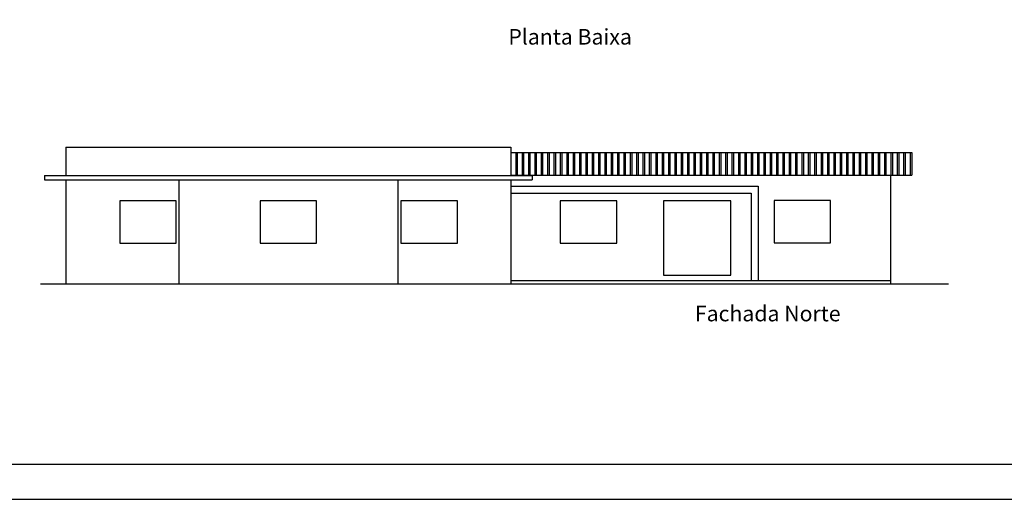
# Model space of a CAD drawing. Units: metres. Extents: x 0 to 9000, y 0 to 5940.
# Drawn here: x 1917 to 4704, y 0 to 1359 of the extents above; entities that cross this region are included whole.
import ezdxf

# ---------------------------------------------------------------- set-up
doc = ezdxf.new("R2010")
doc.units = ezdxf.units.M
for name, color, linetype in [('AR-COTAS', 1, 'Continuous'), ('PAREDE', 4, 'Continuous'), ('Texto', 7, 'Continuous')]:
    doc.layers.add(name, color=color, linetype=linetype)
doc.styles.get("Standard").update_dxf_attribs({"font": 'verdana.TTF'})

msp = doc.modelspace()

# ---------------------------------------------------------------- linework, layer by layer
at = {"color": 3}
for p, q in [((3307.2, 982.4), (3307.2, 917.4)), ((3321.2, 982.4), (3321.2, 918.4)), ((3325.2, 982.4), (3325.2, 918.4)), ((3339.2, 982.4), (3339.2, 918.4)), ((3343.2, 982.4), (3343.2, 918.4)), ((3357.2, 982.4), (3357.2, 918.4)), ((3361.2, 982.4), (3361.2, 918.4)), ((3375.2, 982.4), (3375.2, 918.4)), ((3379.2, 982.4), (3379.2, 918.4)), ((3393.2, 982.4), (3393.2, 918.4)), ((3393.2, 982.4), (3393.2, 918.4)), ((3397.2, 982.4), (3397.2, 918.4)), ((3397.2, 982.4), (3397.2, 918.4)), ((3411.2, 982.4), (3411.2, 918.4)), ((3415.2, 982.4), (3415.2, 918.4)), ((3429.2, 982.4), (3429.2, 918.4)), ((3433.2, 982.4), (3433.2, 918.4)), ((3447.2, 982.4), (3447.2, 918.4)), ((3451.2, 982.4), (3451.2, 918.4)), ((3465.2, 982.4), (3465.2, 918.4)), ((3465.2, 982.4), (3465.2, 918.4)), ((3469.2, 982.4), (3469.2, 918.4)), ((3469.2, 982.4), (3469.2, 918.4)), ((3483.2, 982.4), (3483.2, 918.4)), ((3487.2, 982.4), (3487.2, 918.4)), ((3501.2, 982.4), (3501.2, 918.4)), ((3505.2, 982.4), (3505.2, 918.4)), ((3519.2, 982.4), (3519.2, 918.4)), ((3523.2, 982.4), (3523.2, 918.4)), ((3537.2, 982.4), (3537.2, 918.4)), ((3537.2, 982.4), (3537.2, 918.4)), ((3541.2, 982.4), (3541.2, 918.4)), ((3541.2, 982.4), (3541.2, 918.4)), ((3555.2, 982.4), (3555.2, 918.4)), ((3559.2, 982.4), (3559.2, 918.4)), ((3573.2, 982.4), (3573.2, 918.4)), ((3577.2, 982.4), (3577.2, 918.4)), ((3591.2, 982.4), (3591.2, 918.4)), ((3595.2, 982.4), (3595.2, 918.4)), ((3609.2, 982.4), (3609.2, 918.4)), ((3613.2, 982.4), (3613.2, 918.4)), ((3627.2, 982.4), (3627.2, 918.4)), ((3631.2, 982.4), (3631.2, 918.4)), ((3645.2, 982.4), (3645.2, 918.4)), ((3649.2, 982.4), (3649.2, 918.4)), ((3663.2, 982.4), (3663.2, 918.4)), ((3667.2, 982.4), (3667.2, 918.4)), ((3681.2, 982.4), (3681.2, 918.4)), ((3681.2, 982.4), (3681.2, 918.4)), ((3685.2, 982.4), (3685.2, 918.4)), ((3685.2, 982.4), (3685.2, 918.4)), ((3699.2, 982.4), (3699.2, 918.4)), ((3703.2, 982.4), (3703.2, 918.4)), ((3717.2, 982.4), (3717.2, 918.4)), ((3721.2, 982.4), (3721.2, 918.4)), ((3735.2, 982.4), (3735.2, 918.4)), ((3739.2, 982.4), (3739.2, 918.4)), ((3753.2, 982.4), (3753.2, 918.4)), ((3753.2, 982.4), (3753.2, 918.4)), ((3757.2, 982.4), (3757.2, 918.4)), ((3757.2, 982.4), (3757.2, 918.4)), ((3771.2, 982.4), (3771.2, 918.4)), ((3775.2, 982.4), (3775.2, 918.4)), ((3789.2, 982.4), (3789.2, 918.4)), ((3793.2, 982.4), (3793.2, 918.4)), ((3807.2, 982.4), (3807.2, 918.4)), ((3811.2, 982.4), (3811.2, 918.4)), ((3825.2, 982.4), (3825.2, 918.4)), ((3825.2, 982.4), (3825.2, 918.4)), ((3829.2, 982.4), (3829.2, 918.4)), ((3829.2, 982.4), (3829.2, 918.4)), ((3843.2, 982.4), (3843.2, 918.4)), ((3847.2, 982.4), (3847.2, 918.4)), ((3861.2, 982.4), (3861.2, 918.4)), ((3865.2, 982.4), (3865.2, 918.4)), ((3879.2, 982.4), (3879.2, 918.4)), ((3883.2, 982.4), (3883.2, 918.4)), ((3897.2, 982.4), (3897.2, 918.4)), ((3901.2, 982.4), (3901.2, 918.4)), ((3915.2, 982.4), (3915.2, 918.4)), ((3915.2, 982.4), (3915.2, 918.4)), ((3919.2, 982.4), (3919.2, 918.4)), ((3919.2, 982.4), (3919.2, 918.4)), ((3933.2, 982.4), (3933.2, 918.4)), ((3937.2, 982.4), (3937.2, 918.4)), ((3951.2, 982.4), (3951.2, 918.4)), ((3955.2, 982.4), (3955.2, 918.4)), ((3969.2, 982.4), (3969.2, 918.4)), ((3973.2, 982.4), (3973.2, 918.4)), ((3987.2, 982.4), (3987.2, 918.4)), ((3991.2, 982.4), (3991.2, 918.4)), ((4005.2, 982.4), (4005.2, 918.4)), ((4009.2, 982.4), (4009.2, 918.4)), ((4023.2, 982.4), (4023.2, 918.4)), ((4027.2, 982.4), (4027.2, 918.4)), ((4041.2, 982.4), (4041.2, 918.4)), ((4045.2, 982.4), (4045.2, 918.4)), ((4059.2, 982.4), (4059.2, 918.4)), ((4059.2, 982.4), (4059.2, 918.4)), ((4063.2, 982.4), (4063.2, 918.4)), ((4063.2, 982.4), (4063.2, 918.4)), ((4077.2, 982.4), (4077.2, 918.4)), ((4081.2, 982.4), (4081.2, 918.4)), ((4095.2, 982.4), (4095.2, 918.4)), ((4099.2, 982.4), (4099.2, 918.4)), ((4113.2, 982.4), (4113.2, 918.4)), ((4117.2, 982.4), (4117.2, 918.4)), ((4131.2, 982.4), (4131.2, 918.4)), ((4131.2, 982.4), (4131.2, 918.4)), ((4135.2, 982.4), (4135.2, 918.4)), ((4135.2, 982.4), (4135.2, 918.4)), ((4149.2, 982.4), (4149.2, 918.4)), ((4153.2, 982.4), (4153.2, 918.4)), ((4167.2, 982.4), (4167.2, 918.4)), ((4171.2, 982.4), (4171.2, 918.4)), ((4185.2, 982.4), (4185.2, 918.4)), ((4189.2, 982.4), (4189.2, 918.4)), ((4203.2, 982.4), (4203.2, 918.4)), ((4203.2, 982.4), (4203.2, 918.4)), ((4207.2, 982.4), (4207.2, 918.4)), ((4207.2, 982.4), (4207.2, 918.4)), ((4221.2, 982.4), (4221.2, 918.4)), ((4225.2, 982.4), (4225.2, 918.4)), ((4239.2, 982.4), (4239.2, 918.4)), ((4243.2, 982.4), (4243.2, 918.4)), ((4257.2, 982.4), (4257.2, 918.4)), ((4261.2, 982.4), (4261.2, 918.4)), ((4275.2, 982.4), (4275.2, 918.4)), ((4279.2, 982.4), (4279.2, 918.4)), ((4293.2, 982.4), (4293.2, 918.4)), ((4297.2, 982.4), (4297.2, 918.4)), ((4311.2, 982.4), (4311.2, 918.4)), ((4315.2, 982.4), (4315.2, 918.4)), ((4329.2, 982.4), (4329.2, 918.4)), ((4333.2, 982.4), (4333.2, 918.4)), ((4347.2, 982.4), (4347.2, 918.4)), ((4347.2, 982.4), (4347.2, 918.4)), ((4351.2, 982.4), (4351.2, 918.4)), ((4351.2, 982.4), (4351.2, 918.4)), ((4365.2, 982.4), (4365.2, 918.4)), ((4369.2, 982.4), (4369.2, 918.4)), ((4383.2, 982.4), (4383.2, 918.4)), ((4387.2, 982.4), (4387.2, 918.4)), ((4401.2, 982.4), (4401.2, 918.4)), ((4405.2, 982.4), (4405.2, 918.4)), ((4419.2, 982.4), (4419.2, 918.4)), ((4423.2, 982.4), (4423.2, 918.4)), ((4437.2, 982.4), (4437.2, 918.4)), ((3307.2, 887.4), (4007.2, 887.4)), ((3307.2, 867.4), (3987.2, 867.4)), ((3987.2, 867.4), (3987.2, 620.4)), ((4007.2, 887.4), (4007.2, 620.4))]:
    msp.add_line(p, q, dxfattribs=at)
for points in [[(0, 0), (9000, 0), (9000, 5940), (0, 5940)], [(250, 100), (8900, 100), (8900, 5840), (250, 5840)]]:
    msp.add_lwpolyline(points, close=True)
at = {"layer": 'AR-COTAS'}
for p, q in [((2367.2, 905.4), (2367.2, 610.4)), ((2987.2, 905.4), (2987.2, 610.4)), ((4382.2, 610.4), (4382.2, 610.4))]:
    msp.add_line(p, q, dxfattribs=at)
for points in [[(2199.8, 725.4), (2359.8, 725.4), (2359.8, 845.4), (2199.8, 845.4)], [(2597.2, 725.4), (2757.2, 725.4), (2757.2, 845.4), (2597.2, 845.4)], [(2995.7, 725.4), (3155.7, 725.4), (3155.7, 845.4), (2995.7, 845.4)], [(3447.2, 725.4), (3607.2, 725.4), (3607.2, 845.4), (3447.2, 845.4)], [(3739.7, 635.4), (3929.7, 635.4), (3929.7, 845.4), (3739.7, 845.4)], [(4052.2, 727.1), (4212.2, 727.1), (4212.2, 847.1), (4052.2, 847.1)]]:
    msp.add_lwpolyline(points, close=True, dxfattribs=at)
at = {"layer": 'PAREDE'}
for p, q in [((2047.2, 997.4), (2047.2, 917.4)), ((2047.2, 997.4), (3307.2, 997.4)), ((3307.2, 997.4), (3307.2, 917.4)), ((1987.2, 917.4), (3367.2, 917.4)), ((1987.2, 917.4), (1987.2, 905.4)), ((1987.2, 905.4), (3367.2, 905.4)), ((2047.2, 905.4), (2047.2, 610.4)), ((3307.2, 905.4), (3307.2, 610.4)), ((3367.2, 917.4), (3367.2, 905.4)), ((1975.2, 610.4), (3307.2, 610.4))]:
    msp.add_line(p, q, dxfattribs=at)
at = {"layer": 'PAREDE', "color": 3}
for p, q in [((3307.2, 982.4), (4442.2, 982.4)), ((4442.2, 982.4), (4442.2, 918.4)), ((3307.2, 918.4), (4442.2, 918.4)), ((4382.2, 918.4), (4382.2, 610.4)), ((3307.2, 620.4), (4007.2, 620.4)), ((4007.2, 620.4), (4382.2, 620.4)), ((3307.2, 610.4), (4382.2, 610.4)), ((4382.2, 610.4), (4545.7, 610.4))]:
    msp.add_line(p, q, dxfattribs=at)

# ---------------------------------------------------------------- texts
at = {"layer": 'Texto', "color": 7, "char_height": 44.129, "width": 1669.128, "attachment_point": 1}
for s, insert in [('{\\Fswiss|c0;Planta Baixa }', (3300.1, 1332.7)), ('{\\Fswiss|c0;Fachada Norte}', (3828.2, 548.5))]:
    msp.add_mtext(s, dxfattribs=dict(at, insert=insert))

doc.saveas('drawing.dxf')
